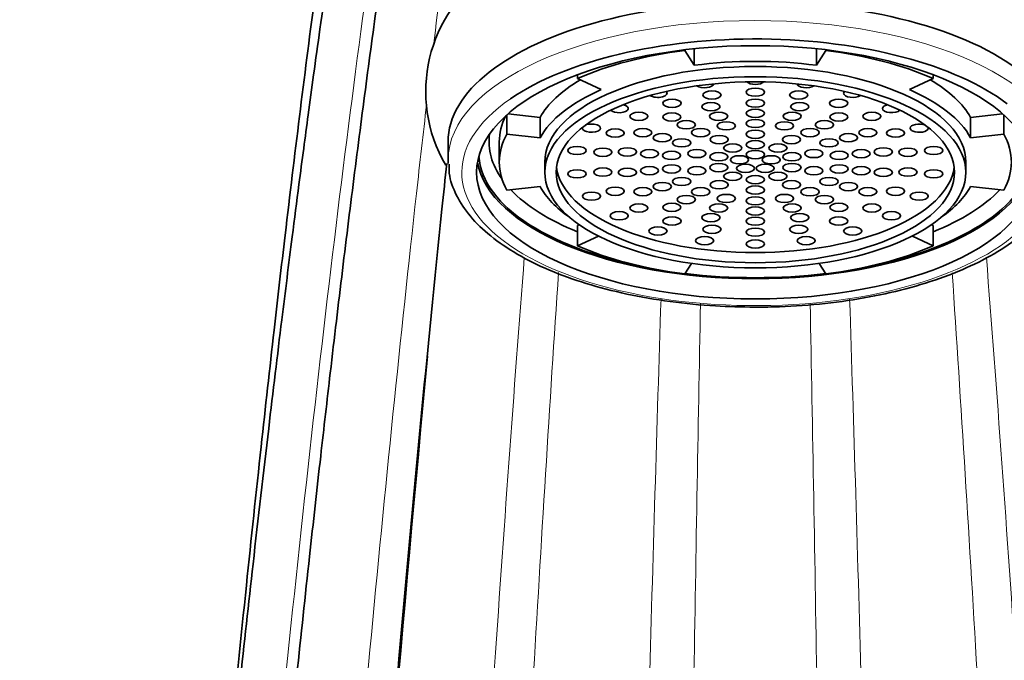
# Model space of a CAD drawing. Units: millimetres. Extents: x 0 to 1425, y 0 to 1470.
# Drawn here: x 669 to 712, y 949 to 977 of the extents above; entities that cross this region are included whole.
import ezdxf
from ezdxf import colors
from ezdxf.entities.mleader import LeaderData, LeaderLine
from ezdxf.math import Vec2, Vec3

# ---------------------------------------------------------------- set-up
doc = ezdxf.new("R2010")
doc.units = ezdxf.units.MM
doc.layers.add('DV1_Défaut', color=7, linetype='Continuous')
doc.layers.add('Défaut', color=7, linetype='Continuous')

# ---------------------------------------------------------------- blocks, each defined once
blk = doc.blocks.new('_DOT')
at = {"color": 0}
blk.add_line((0, 0), (-1, 0), dxfattribs=at)
at = {"color": 0, "const_width": 0.333}
blk.add_lwpolyline([(-0.1665, 0, 1), (0.1665, 0, 1)], format="xyb", close=True, dxfattribs=at)
blk = doc.blocks.new('SE')
at = {"layer": 'DV1_Défaut', "color": 7, "linetype": 'Continuous', "lineweight": 35}
for p, q in [((698.251, 975.438), (698.251, 975.412)), ((698.665, 974.758), (698.251, 975.412)), ((698.665, 975.483), (698.665, 974.758)), ((704.04, 975.483), (704.04, 974.758)), ((704.453, 975.412), (704.04, 974.758)), ((704.453, 975.438), (704.453, 975.412)), ((693.537, 974.34), (693.537, 974.177)), ((693.537, 974.177), (694.579, 973.687)), ((708.125, 973.687), (709.167, 974.177)), ((709.167, 974.34), (709.167, 974.177)), ((690.436, 972.581), (690.436, 971.738)), ((691.892, 972.465), (690.485, 972.624)), ((691.892, 972.465), (691.892, 971.574)), ((712.22, 972.624), (710.813, 972.465)), ((710.813, 972.465), (710.813, 971.574)), ((712.268, 972.581), (712.268, 971.738)), ((687.852, 971.394), (687.852, 970.592)), ((690.102, 971.394), (690.102, 970.503)), ((691.892, 971.574), (690.436, 971.738)), ((712.268, 971.738), (710.813, 971.574)), ((692.102, 970.503), (692.102, 970.057)), ((710.602, 970.057), (710.602, 970.503)), ((690.436, 969.267), (691.892, 969.432)), ((710.813, 969.432), (712.268, 969.267)), ((693.615, 967.756), (693.537, 967.72)), ((693.537, 967.72), (693.537, 966.829)), ((709.167, 967.72), (709.09, 967.756)), ((709.167, 967.72), (709.167, 966.829)), ((694.454, 967.26), (693.537, 966.829)), ((709.167, 966.829), (708.251, 967.26)), ((698.251, 965.593), (698.544, 966.056)), ((704.161, 966.056), (704.453, 965.593))]:
    blk.add_line(p, q, dxfattribs=at)
for centre, radius, start, end in [((693.257, 973.602), 6.389, 122.9983, 210.4481), ((2523.324, 787.66), 1844.632, 174.577126, 175.652376)]:
    blk.add_arc(centre, radius, start, end, dxfattribs=at)
for centre, major_axis, start_param, end_param in [((701.352, 971.394), (13.5, 0), 0, 3.141593), ((701.352, 970.057), (12.9, 0), 0.539571, 2.556766), ((701.352, 970.503), (-11.25, 0), 4.991642, 5.480334), ((701.352, 970.503), (11.25, 0), 0.802851, 1.291544), ((701.352, 970.503), (9.75, 0), 1.291544, 1.850049), ((701.352, 970.503), (-9.25, 0), 3.141593, 6.283185), ((701.352, 971.394), (-9.75, 0), 5.620624, 6.038839), ((699.122, 973.951), (-0.4, 0), 0.561086, 3.089304), ((701.352, 974.097), (0.4, 0), 3.541263, 5.883515), ((703.583, 973.951), (-0.4, 0), 0.052288, 2.580506), ((701.352, 971.394), (9.75, 0), 0.244346, 0.662562), ((701.352, 970.503), (-9.75, 0), 5.480334, 6.038839), ((697.072, 973.526), (-0.4, 0), 0.553897, 3.608867), ((705.632, 973.526), (-0.4, 0), 5.815911, 6.283185), ((705.632, 973.526), (-0.4, 0), 0, 2.570394), ((701.352, 970.503), (9.75, 0), 0.244346, 0.802851), ((695.369, 972.856), (-0.4, 0), 0.383574, 4.289521), ((707.335, 972.856), (-0.4, 0), 5.135257, 6.283185), ((707.335, 972.856), (-0.4, 0), 0, 2.758019), ((701.352, 971.394), (11.25, 0), 2.915737, 3.141593), ((694.151, 971.996), (-0.4, 0), 0, 5.407424), ((694.151, 971.996), (-0.4, 0), 6.088501, 6.283185), ((708.553, 971.996), (-0.4, 0), 4.017354, 6.283185), ((708.553, 971.996), (-0.4, 0), 0, 3.336277), ((701.352, 971.394), (11.7, 0), 3.076137, 3.455471), ((701.352, 970.503), (11.25, 0), 2.897247, 3.385939), ((701.352, 970.503), (-11.25, 0), 2.897247, 3.385939), ((701.352, 970.592), (13.5, 0), 3.141593, 3.166517), ((701.352, 970.948), (-12.25, 0), 0.080192, 3.0614), ((701.352, 970.948), (12.159, 0), 3.175512, 4.34031), ((701.352, 970.948), (12.159, 0), 5.084468, 6.249266), ((701.352, 970.503), (-8.75, 0), 0.056104, 3.085489), ((701.352, 971.394), (11.7, 0), 3.549428, 3.980951), ((701.352, 970.503), (-9.75, 0), 0.244346, 0.578518), ((701.352, 971.394), (11.7, 0), 5.443827, 5.87535), ((701.352, 970.503), (9.75, 0), 5.704667, 6.038839), ((701.352, 970.503), (-11.25, 0), 0.802851, 1.291544), ((701.352, 970.503), (11.25, 0), 4.991642, 5.480334), ((701.352, 970.948), (12.159, 0), 4.455385, 4.969393)]:
    blk.add_ellipse(centre, major_axis=major_axis, ratio=0.45399, start_param=start_param, end_param=end_param, dxfattribs=at)
at = {"layer": 'DV1_Défaut', "color": 7, "linetype": 'Continuous', "lineweight": 18}
for centre, major_axis, start_param, end_param in [((701.352, 970.592), (13.5, 0), 0.00232, 3.141593), ((701.352, 970.057), (12.9, 0), 2.556766, 6.283185)]:
    blk.add_ellipse(centre, major_axis=major_axis, ratio=0.45399, start_param=start_param, end_param=end_param, dxfattribs=at)
at = {"layer": 'DV1_Défaut', "color": 7, "linetype": 'Continuous', "lineweight": 35}
for centre, major_axis in [((701.352, 970.057), (-12.25, 0)), ((701.352, 970.057), (9.25, 0)), ((701.352, 970.057), (-8.75, 0)), ((699.444, 973.453), (-0.4, 0)), ((701.352, 973.577), (-0.4, 0)), ((703.26, 973.453), (0.4, 0)), ((697.691, 973.089), (-0.4, 0)), ((699.4, 972.938), (0.4, 0)), ((701.352, 973.094), (0.4, 0)), ((703.304, 972.938), (0.4, 0)), ((705.014, 973.089), (0.4, 0)), ((696.234, 972.516), (-0.4, 0)), ((697.683, 972.488), (0.4, 0)), ((699.737, 972.518), (-0.4, 0)), ((701.352, 972.647), (0.4, 0)), ((702.968, 972.518), (0.4, 0)), ((705.021, 972.488), (0.4, 0)), ((706.47, 972.516), (-0.4, 0)), ((698.316, 972.145), (0.4, 0)), ((700.073, 972.098), (0.4, 0)), ((701.352, 972.2), (0.4, 0)), ((702.631, 972.098), (0.4, 0)), ((704.388, 972.145), (-0.4, 0)), ((695.192, 971.78), (-0.4, 0)), ((696.409, 971.798), (0.4, 0)), ((698.949, 971.803), (0.4, 0)), ((701.352, 971.729), (0.4, 0)), ((703.755, 971.803), (-0.4, 0)), ((706.295, 971.798), (-0.4, 0)), ((707.513, 971.78), (-0.4, 0)), ((697.262, 971.575), (-0.4, 0)), ((698.114, 971.352), (-0.4, 0)), ((699.765, 971.495), (-0.4, 0)), ((701.352, 971.27), (0.4, 0)), ((702.94, 971.495), (0.4, 0)), ((704.59, 971.352), (0.4, 0)), ((705.443, 971.575), (-0.4, 0)), ((693.516, 971.014), (0.4, 0)), ((694.649, 970.94), (-0.4, 0)), ((695.731, 970.953), (-0.4, 0)), ((696.701, 970.875), (-0.4, 0)), ((697.67, 970.798), (-0.4, 0)), ((698.783, 970.882), (-0.4, 0)), ((699.745, 970.74), (-0.4, 0)), ((700.359, 971.123), (0.4, 0)), ((701.352, 970.836), (-0.4, 0)), ((702.345, 971.123), (-0.4, 0)), ((702.959, 970.74), (-0.4, 0)), ((703.921, 970.882), (0.4, 0)), ((705.034, 970.798), (0.4, 0)), ((706.004, 970.875), (0.4, 0)), ((706.973, 970.953), (-0.4, 0)), ((708.056, 970.94), (-0.4, 0)), ((709.188, 971.014), (-0.4, 0)), ((700.654, 970.606), (0.4, 0)), ((702.05, 970.606), (-0.4, 0)), ((693.516, 969.991), (0.4, 0)), ((694.649, 970.065), (0.4, 0)), ((695.731, 970.053), (-0.4, 0)), ((696.701, 970.13), (0.4, 0)), ((697.67, 970.208), (-0.4, 0)), ((698.783, 970.124), (-0.4, 0)), ((699.745, 970.266), (-0.4, 0)), ((700.359, 969.882), (0.4, 0)), ((700.921, 970.233), (0.4, 0)), ((701.784, 970.233), (-0.4, 0)), ((702.345, 969.882), (0.4, 0)), ((702.959, 970.266), (-0.4, 0)), ((703.921, 970.124), (0.4, 0)), ((705.034, 970.208), (0.4, 0)), ((706.004, 970.13), (-0.4, 0)), ((706.973, 970.053), (-0.4, 0)), ((708.056, 970.065), (-0.4, 0)), ((709.188, 969.991), (0.4, 0)), ((697.262, 969.431), (0.4, 0)), ((698.114, 969.654), (-0.4, 0)), ((699.765, 969.511), (-0.4, 0)), ((701.352, 969.736), (0.4, 0)), ((702.94, 969.511), (-0.4, 0)), ((704.59, 969.654), (0.4, 0)), ((705.443, 969.431), (-0.4, 0)), ((694.151, 969.01), (-0.4, 0)), ((695.192, 969.226), (-0.4, 0)), ((696.409, 969.207), (-0.4, 0)), ((698.949, 969.203), (-0.4, 0)), ((701.352, 969.277), (-0.4, 0)), ((703.755, 969.203), (-0.4, 0)), ((706.295, 969.207), (-0.4, 0)), ((707.513, 969.226), (-0.4, 0)), ((708.553, 969.01), (-0.4, 0)), ((698.316, 968.86), (-0.4, 0)), ((700.073, 968.908), (0.4, 0)), ((701.352, 968.805), (0.4, 0)), ((702.631, 968.908), (-0.4, 0)), ((704.388, 968.86), (-0.4, 0)), ((695.369, 968.149), (-0.4, 0)), ((696.234, 968.489), (-0.4, 0)), ((697.683, 968.518), (0.4, 0)), ((699.737, 968.488), (-0.4, 0)), ((701.352, 968.358), (0.4, 0)), ((702.968, 968.488), (-0.4, 0)), ((705.021, 968.518), (-0.4, 0)), ((706.47, 968.489), (-0.4, 0)), ((707.335, 968.149), (-0.4, 0)), ((697.691, 967.916), (-0.4, 0)), ((699.4, 968.068), (0.4, 0)), ((701.352, 967.911), (0.4, 0)), ((703.304, 968.068), (-0.4, 0)), ((705.014, 967.916), (0.4, 0)), ((697.072, 967.479), (-0.4, 0)), ((699.444, 967.553), (-0.4, 0)), ((701.352, 967.428), (0.4, 0)), ((703.26, 967.553), (-0.4, 0)), ((705.632, 967.479), (-0.4, 0)), ((699.122, 967.054), (-0.4, 0)), ((701.352, 966.909), (0.4, 0)), ((703.583, 967.054), (-0.4, 0))]:
    blk.add_ellipse(centre, major_axis=major_axis, ratio=0.45399, dxfattribs=at)
for points, knots in [([(689.261, 1009.206), (688.846, 1008.909), (688.165, 1008.406), (687.352, 1006.77), (686.78, 1005.05), (686.243, 1003.062), (685.716, 1000.793), (685.19, 998.251), (684.621, 995.205), (684.003, 991.589), (683.339, 987.365), (682.655, 982.67), (681.98, 977.709), (681.327, 972.606), (680.736, 967.741), (680.174, 962.893), (679.605, 957.785), (678.958, 951.688), (678.245, 944.613), (677.453, 936.312), (676.972, 930.876), (676.675, 927.497)], [0, 0, 0, 0, 0.056873, 0.111979, 0.165883, 0.215572, 0.259488, 0.306854, 0.354711, 0.406372, 0.461747, 0.51735, 0.570724, 0.621888, 0.671372, 0.709538, 0.754511, 0.806174, 0.864399, 0.929059, 1, 1, 1, 1]), ([(688.195, 1004.377), (688.061, 1004.196), (687.726, 1003.696), (687.153, 1002.314), (686.555, 1000.408), (686.01, 998.287), (685.473, 995.89), (684.9, 993.044), (684.261, 989.538), (683.594, 985.554), (683.017, 981.836), (682.557, 978.714), (682.235, 976.46), (681.954, 974.442), (681.715, 972.685), (681.501, 971.08), (681.267, 969.305), (680.947, 966.821), (680.503, 963.282), (679.928, 958.519), (679.311, 953.178), (678.675, 947.412), (678.044, 941.453), (677.353, 934.626), (676.933, 930.218), (676.675, 927.497)], [0, 0, 0, 0, 0.035751, 0.095464, 0.150418, 0.200769, 0.246694, 0.302609, 0.359569, 0.417525, 0.476034, 0.506369, 0.533128, 0.556347, 0.576064, 0.59231, 0.609373, 0.633724, 0.67132, 0.71864, 0.775457, 0.824136, 0.877877, 0.936551, 1, 1, 1, 1]), ([(689.145, 1000.061), (688.926, 999.532), (688.567, 998.643), (687.995, 996.521), (687.463, 994.14), (686.889, 991.245), (686.253, 987.641), (685.544, 983.17), (684.885, 978.647), (684.285, 974.252), (683.747, 970.111), (683.21, 965.784), (682.712, 961.604), (682.228, 957.403), (681.737, 952.992), (681.179, 947.774), (680.562, 941.78), (679.876, 934.821), (679.458, 930.299), (679.199, 927.497)], [0, 0, 0, 0, 0.068156, 0.132342, 0.192717, 0.249567, 0.32308, 0.394905, 0.465077, 0.516771, 0.56772, 0.617917, 0.667939, 0.707001, 0.752875, 0.805347, 0.864187, 0.929165, 1, 1, 1, 1]), ([(701.352, 964.135), (701.743, 964.139), (702.707, 964.151), (704.444, 964.278), (706.373, 964.561), (708.208, 964.98), (709.887, 965.525), (711.38, 966.188), (712.651, 966.96), (713.672, 967.836), (714.397, 968.791), (714.806, 969.754), (714.82, 970.327), (714.822, 970.61)], [0, 0, 0, 0, 0.050992, 0.147964, 0.245073, 0.342339, 0.439864, 0.537766, 0.636161, 0.735063, 0.833777, 0.930373, 1, 1, 1, 1]), ([(683.95, 927.497), (684.492, 934.59), (685.081, 941.752), (686.305, 955.619), (686.945, 962.327), (687.653, 969.119), (687.723, 969.788), (687.794, 970.449)], [0, 0, 0, 0, 0.4738109, 0.4738109, 0.9476217, 0.9476217, 1, 1, 1, 1]), ([(687.895, 970.413), (687.892, 970.266), (687.886, 969.828), (688.195, 969.024), (688.795, 968.105), (689.691, 967.238), (690.856, 966.445), (692.271, 965.744), (693.892, 965.155), (695.683, 964.691), (697.585, 964.361), (699.533, 964.169), (700.708, 964.145), (701.352, 964.135)], [0, 0, 0, 0, 0.036741, 0.12867, 0.221768, 0.318212, 0.417271, 0.517229, 0.616962, 0.716345, 0.81544, 0.914342, 1, 1, 1, 1])]:
    blk.add_open_spline(points, degree=3, knots=knots, dxfattribs=at)
at = {"layer": 'DV1_Défaut', "color": 7, "linetype": 'Continuous', "lineweight": 18}
for points, knots in [([(678.758, 927.497), (679.461, 935.406), (680.226, 943.298), (681.815, 958.39), (682.646, 965.593), (684.302, 978.572), (685.131, 984.344), (686.702, 993.707), (687.447, 997.289), (688.545, 1000.918), (688.946, 1001.74), (689.299, 1001.889)], [0, 0, 0, 0, 0.214286, 0.214286, 0.428571, 0.428571, 0.642857, 0.642857, 0.857143, 0.857143, 1, 1, 1, 1]), ([(687.211, 975.616), (687.647, 979.23), (688.078, 982.535), (688.981, 988.814), (689.449, 991.631), (689.883, 993.74)], [0, 0, 0, 0, 0.4608827, 0.4608827, 1, 1, 1, 1]), ([(682.532, 927.497), (683.117, 934.743), (683.754, 942.043), (685.078, 956.14), (685.77, 962.941), (686.608, 970.46), (686.757, 971.764), (686.905, 973.035)], [0, 0, 0, 0, 0.451379, 0.451379, 0.902759, 0.902759, 1, 1, 1, 1]), ([(688.575, 927.497), (688.973, 934.237), (689.405, 941.085), (690.291, 954.223), (690.746, 960.528), (691.2, 966.335)], [0, 0, 0, 0, 0.507621, 0.507621, 1, 1, 1, 1]), ([(714.129, 927.497), (713.732, 934.237), (713.299, 941.085), (712.414, 954.221), (711.959, 960.524), (711.505, 966.329)], [0, 0, 0, 0, 0.507703, 0.507703, 1, 1, 1, 1]), ([(690.487, 927.497), (690.825, 934.137), (691.192, 940.895), (691.94, 953.796), (692.321, 959.957), (692.702, 965.651)], [0, 0, 0, 0, 0.511133, 0.511133, 1, 1, 1, 1]), ([(712.218, 927.497), (711.88, 934.137), (711.512, 940.895), (710.764, 953.793), (710.383, 959.951), (710.003, 965.643)], [0, 0, 0, 0, 0.511257, 0.511257, 1, 1, 1, 1]), ([(696.16, 927.497), (696.321, 933.949), (696.497, 940.54), (696.851, 953.044), (697.03, 958.978), (697.208, 964.494)], [0, 0, 0, 0, 0.516115, 0.516115, 1, 1, 1, 1]), ([(706.544, 927.497), (706.383, 933.949), (706.207, 940.54), (705.853, 953.046), (705.675, 958.982), (705.496, 964.5)], [0, 0, 0, 0, 0.516028, 0.516028, 1, 1, 1, 1]), ([(698.334, 927.497), (698.427, 933.915), (698.53, 940.474), (698.735, 952.91), (698.839, 958.809), (698.942, 964.296)], [0, 0, 0, 0, 0.516811, 0.516811, 1, 1, 1, 1]), ([(704.371, 927.497), (704.277, 933.915), (704.175, 940.474), (703.969, 952.91), (703.866, 958.809), (703.762, 964.296)], [0, 0, 0, 0, 0.516813, 0.516813, 1, 1, 1, 1])]:
    blk.add_open_spline(points, degree=3, knots=knots, dxfattribs=at)

msp = doc.modelspace()

# ---------------------------------------------------------------- block references
at = {"layer": 'Défaut'}
msp.add_blockref('SE', (0, 0), dxfattribs=at)

# ---------------------------------------------------------------- leaders
at = {"layer": 'Défaut', "color": 7, "linetype": 'Continuous', "lineweight": 18}
ml = msp.add_multileader_mtext('Standard', dxfattribs=at)
ml.set_content('{\\pxsm0.9;\\fSolid Edge ISO|b1||i0||c0|p34;\\W1.;19/09/2017\\P}', color=256)
ml.set_leader_properties()
ml.set_arrow_properties(name='DOT')
ml.build(insert=Vec2(0, 0))
ml.multileader.update_dxf_attribs({"leader_type": 0, "dogleg_length": 0, "arrow_head_size": 12})
ctx = ml.context
ctx.base_point, ctx.char_height, ctx.arrow_head_size, ctx.landing_gap_size = Vec3(1090.034, 1463.022), 12, 12, 4.2
notes = []
notes.append((ctx, [(0, (0, 0, 0), (0, 0), (1, 0), 1, [])]))
ctx.mtext.insert = Vec3(1092.034, 1469.142)
for ctx, leaders in notes:
    for number, flags, end, landing, length, lines in leaders:
        leader = LeaderData()
        leader.index, (leader.has_last_leader_line, leader.has_dogleg_vector, leader.attachment_direction) = number, flags
        leader.last_leader_point, leader.dogleg_vector, leader.dogleg_length = Vec3(end), Vec3(landing), length
        for number, points, colour, breaks in lines:
            line = LeaderLine()
            line.index, line.vertices, line.color, line.breaks = number, Vec3.list(points), colors.encode_raw_color(colour), breaks
            leader.lines.append(line)
        ctx.leaders.append(leader)

doc.saveas('drawing.dxf')
